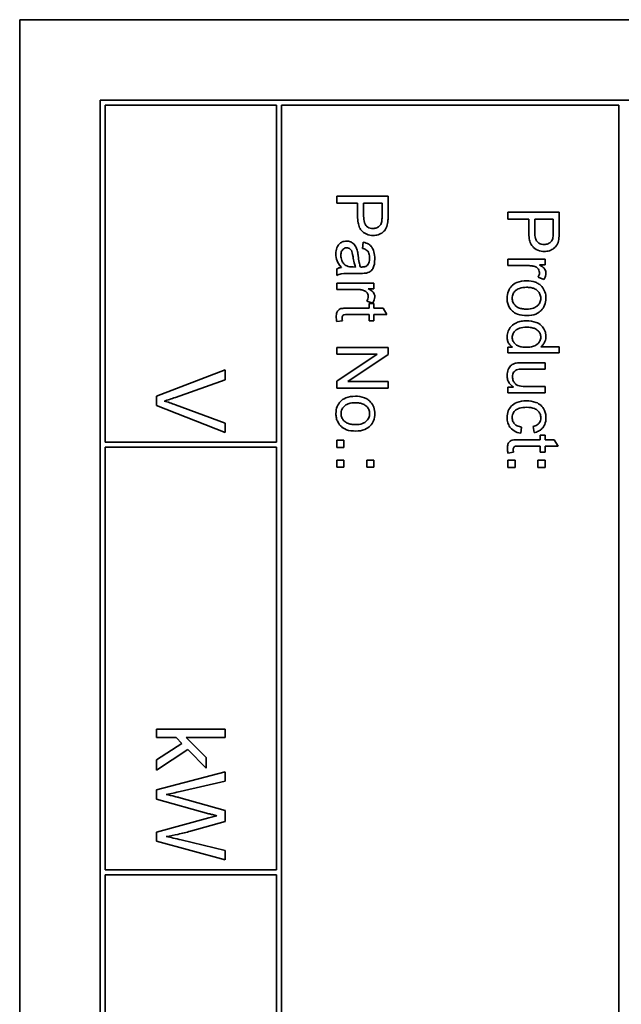
# Model space of a CAD drawing. Units: millimetres. Extents: x 136 to 2117, y -283 to 1641.
# Drawn here: x 1295 to 1312, y -132 to -103 of the extents above; entities that cross this region are included whole.
import ezdxf

# ---------------------------------------------------------------- set-up
doc = ezdxf.new("R2010")
doc.units = ezdxf.units.MM
doc.layers.add('Widoczne (ISO)', color=7, linetype='Continuous', lineweight=35, true_color=0xe60000)

msp = doc.modelspace()

# ---------------------------------------------------------------- linework, layer by layer
at = {"layer": 'Widoczne (ISO)'}
for p, q in [((1329.894, -103.316), (1294.894, -103.316)), ((1294.894, -103.316), (1294.894, -173.316)), ((1327.544, -105.666), (1297.244, -105.666)), ((1297.244, -105.666), (1297.244, -170.966)), ((1297.394, -105.816), (1302.394, -105.816)), ((1297.394, -115.666), (1297.394, -105.816)), ((1302.394, -105.816), (1302.394, -115.666)), ((1302.544, -145.666), (1302.544, -105.816)), ((1302.544, -105.816), (1312.394, -105.816)), ((1312.394, -105.816), (1312.394, -145.666)), ((1305.656, -108.477), (1304.156, -108.477)), ((1304.156, -108.477), (1304.156, -108.676)), ((1305.656, -109.043), (1305.656, -108.477)), ((1304.156, -108.676), (1304.765, -108.676)), ((1304.765, -108.676), (1304.765, -109.061)), ((1304.942, -109.064), (1304.942, -108.676)), ((1304.942, -108.676), (1305.479, -108.676)), ((1305.479, -108.676), (1305.479, -109.06)), ((1310.656, -108.945), (1309.156, -108.945)), ((1309.156, -108.945), (1309.156, -109.144)), ((1310.656, -109.511), (1310.656, -108.945)), ((1309.156, -109.144), (1309.765, -109.144)), ((1309.765, -109.144), (1309.765, -109.529)), ((1309.942, -109.144), (1310.479, -109.144)), ((1309.942, -109.532), (1309.942, -109.144)), ((1310.479, -109.144), (1310.479, -109.528)), ((1304.932, -109.822), (1304.908, -110.002)), ((1310.243, -110.318), (1309.156, -110.318)), ((1309.156, -110.318), (1309.156, -110.502)), ((1309.156, -110.502), (1309.725, -110.502)), ((1310.078, -110.484), (1310.243, -110.484)), ((1310.243, -110.484), (1310.243, -110.318)), ((1304.156, -110.598), (1304.156, -110.79)), ((1304.611, -110.732), (1304.857, -110.732)), ((1304.701, -110.546), (1304.634, -110.545)), ((1305.243, -111.015), (1304.156, -111.015)), ((1304.156, -111.015), (1304.156, -111.199)), ((1305.243, -111.181), (1305.243, -111.015)), ((1310.037, -110.844), (1310.209, -110.908)), ((1304.156, -111.199), (1304.725, -111.199)), ((1305.078, -111.181), (1305.243, -111.181)), ((1305.037, -111.541), (1305.209, -111.605)), ((1305.243, -111.612), (1305.1, -111.612)), ((1305.1, -111.612), (1305.1, -111.748)), ((1305.243, -111.748), (1305.243, -111.612)), ((1304.463, -111.932), (1305.1, -111.932)), ((1305.1, -111.748), (1304.474, -111.748)), ((1305.1, -111.932), (1305.1, -112.116)), ((1305.512, -111.748), (1305.243, -111.748)), ((1305.243, -111.932), (1305.623, -111.932)), ((1305.243, -112.116), (1305.243, -111.932)), ((1305.623, -111.932), (1305.512, -111.748)), ((1304.157, -112.142), (1304.32, -112.116)), ((1305.1, -112.116), (1305.243, -112.116)), ((1305.656, -112.9), (1304.156, -112.9)), ((1304.156, -112.9), (1304.156, -113.09)), ((1304.156, -113.09), (1305.333, -113.09)), ((1305.333, -113.09), (1304.156, -113.879)), ((1304.478, -113.893), (1305.656, -113.104)), ((1305.656, -113.104), (1305.656, -112.9)), ((1309.293, -112.888), (1309.156, -112.888)), ((1309.156, -112.888), (1309.156, -113.059)), ((1309.156, -113.059), (1310.656, -113.059)), ((1310.656, -112.875), (1310.118, -112.875)), ((1310.656, -113.059), (1310.656, -112.875)), ((1310.243, -113.343), (1309.57, -113.343)), ((1310.243, -113.528), (1310.243, -113.343)), ((1300.894, -113.553), (1298.894, -114.326)), ((1300.894, -113.84), (1300.894, -113.553)), ((1309.641, -113.528), (1310.243, -113.528)), ((1299.441, -114.36), (1300.894, -113.84)), ((1304.156, -113.879), (1304.156, -114.083)), ((1305.656, -113.893), (1304.478, -113.893)), ((1305.656, -114.083), (1305.656, -113.893)), ((1304.156, -114.083), (1305.656, -114.083)), ((1309.316, -114.059), (1309.156, -114.059)), ((1309.156, -114.059), (1309.156, -114.224)), ((1309.156, -114.224), (1310.243, -114.224)), ((1310.243, -114.04), (1309.661, -114.04)), ((1310.243, -114.224), (1310.243, -114.04)), ((1298.894, -114.326), (1298.894, -114.599)), ((1298.894, -114.599), (1300.894, -115.383)), ((1300.894, -115.113), (1299.441, -114.572)), ((1300.894, -115.383), (1300.894, -115.113)), ((1309.53, -115.404), (1309.554, -115.223)), ((1309.895, -115.207), (1309.923, -115.387)), ((1302.394, -115.666), (1297.394, -115.666)), ((1304.365, -115.609), (1304.156, -115.609)), ((1304.156, -115.609), (1304.156, -115.818)), ((1304.365, -115.818), (1304.365, -115.609)), ((1310.1, -115.595), (1309.474, -115.595)), ((1310.243, -115.459), (1310.1, -115.459)), ((1310.1, -115.459), (1310.1, -115.595)), ((1310.243, -115.595), (1310.243, -115.459)), ((1310.512, -115.595), (1310.243, -115.595)), ((1310.623, -115.779), (1310.512, -115.595)), ((1297.394, -128.166), (1297.394, -115.816)), ((1297.394, -115.816), (1302.394, -115.816)), ((1302.394, -115.816), (1302.394, -128.166)), ((1304.156, -115.818), (1304.365, -115.818)), ((1309.157, -115.989), (1309.32, -115.963)), ((1309.463, -115.779), (1310.1, -115.779)), ((1310.1, -115.779), (1310.1, -115.963)), ((1310.1, -115.963), (1310.243, -115.963)), ((1310.243, -115.779), (1310.623, -115.779)), ((1310.243, -115.963), (1310.243, -115.779)), ((1304.365, -116.191), (1304.156, -116.191)), ((1304.156, -116.191), (1304.156, -116.4)), ((1304.365, -116.4), (1304.365, -116.191)), ((1305.243, -116.191), (1305.034, -116.191)), ((1305.034, -116.191), (1305.034, -116.4)), ((1305.243, -116.4), (1305.243, -116.191)), ((1309.156, -116.195), (1309.156, -116.404)), ((1309.365, -116.195), (1309.156, -116.195)), ((1309.365, -116.404), (1309.365, -116.195)), ((1310.034, -116.195), (1310.034, -116.404)), ((1310.243, -116.195), (1310.034, -116.195)), ((1310.243, -116.404), (1310.243, -116.195)), ((1304.156, -116.4), (1304.365, -116.4)), ((1305.034, -116.4), (1305.243, -116.4)), ((1309.156, -116.404), (1309.365, -116.404)), ((1310.034, -116.404), (1310.243, -116.404)), ((1300.894, -124.056), (1298.894, -124.056)), ((1298.894, -124.056), (1298.894, -124.302)), ((1300.894, -124.302), (1300.894, -124.056)), ((1298.894, -124.302), (1299.468, -124.302)), ((1299.468, -124.302), (1299.635, -124.473)), ((1300.343, -124.883), (1299.754, -124.302)), ((1299.754, -124.302), (1300.894, -124.302)), ((1299.635, -124.473), (1298.894, -124.954)), ((1298.894, -125.258), (1299.805, -124.648)), ((1299.805, -124.648), (1300.343, -125.201)), ((1300.343, -125.201), (1300.343, -124.883)), ((1298.894, -124.954), (1298.894, -125.258)), ((1300.894, -125.302), (1298.894, -125.832)), ((1300.894, -125.573), (1300.894, -125.302)), ((1299.583, -125.878), (1300.894, -125.573)), ((1298.894, -125.832), (1298.894, -126.105)), ((1300.894, -126.433), (1299.543, -126.053)), ((1298.894, -126.105), (1300.418, -126.528)), ((1300.894, -126.753), (1300.894, -126.433)), ((1300.418, -126.651), (1298.894, -127.069)), ((1299.882, -127.04), (1300.894, -126.753)), ((1298.894, -127.069), (1298.894, -127.328)), ((1298.894, -127.328), (1300.894, -127.874)), ((1300.894, -127.607), (1299.609, -127.294)), ((1300.894, -127.874), (1300.894, -127.607)), ((1302.394, -128.166), (1297.394, -128.166)), ((1297.394, -136.916), (1297.394, -128.316)), ((1297.394, -128.316), (1302.394, -128.316)), ((1302.394, -128.316), (1302.394, -136.916))]:
    msp.add_line(p, q, dxfattribs=at)
for points, knots in [([(1304.765, -109.061), (1304.765, -109.124), (1304.769, -109.189), (1304.788, -109.3), (1304.802, -109.351), (1304.84, -109.432), (1304.862, -109.465), (1304.907, -109.51), (1304.955, -109.555), (1305.092, -109.612), (1305.156, -109.623), (1305.221, -109.623)], [-0.2003452, -0.2003452, -0.2003452, -0.2003452, -0.136281, -0.136281, -0.0845764, -0.0845764, -0.0445717, -0.0445717, -0.0196174, -0.0196174, 0, 0, 0, 0]), ([(1305.216, -109.418), (1305.187, -109.418), (1305.159, -109.415), (1305.106, -109.402), (1305.083, -109.392), (1305.035, -109.361), (1305.018, -109.343), (1304.987, -109.305), (1304.973, -109.273), (1304.947, -109.185), (1304.942, -109.121), (1304.942, -109.064)], [-0.03991964, -0.03991964, -0.03991964, -0.03991964, -0.03573455, -0.03573455, -0.03195995, -0.03195995, -0.02736463, -0.02736463, -0.01736149, -0.01736149, 0, 0, 0, 0]), ([(1305.479, -109.06), (1305.479, -109.096), (1305.478, -109.138), (1305.473, -109.198), (1305.47, -109.225), (1305.465, -109.245)], [-0.01529599, -0.01529599, -0.01529599, -0.01529599, -0.00618736, -0.00618736, 0, 0, 0, 0]), ([(1305.641, -109.272), (1305.647, -109.241), (1305.65, -109.206), (1305.655, -109.132), (1305.656, -109.086), (1305.656, -109.043)], [-0.0222298, -0.0222298, -0.0222298, -0.0222298, -0.01290834, -0.01290834, 0, 0, 0, 0]), ([(1305.465, -109.245), (1305.46, -109.264), (1305.453, -109.282), (1305.434, -109.315), (1305.422, -109.33), (1305.396, -109.357), (1305.37, -109.38), (1305.292, -109.412), (1305.254, -109.418), (1305.216, -109.418)], [-0.05422851, -0.05422851, -0.05422851, -0.05422851, -0.03954069, -0.03954069, -0.02504955, -0.02504955, -0.01159506, -0.01159506, 0, 0, 0, 0]), ([(1305.221, -109.623), (1305.271, -109.623), (1305.32, -109.616), (1305.422, -109.583), (1305.464, -109.558), (1305.538, -109.503), (1305.566, -109.467), (1305.614, -109.386), (1305.631, -109.329), (1305.641, -109.272)], [-0.04094158, -0.04094158, -0.04094158, -0.04094158, -0.03493545, -0.03493545, -0.02816486, -0.02816486, -0.0175424, -0.0175424, 0, 0, 0, 0]), ([(1309.765, -109.529), (1309.765, -109.592), (1309.769, -109.657), (1309.788, -109.769), (1309.802, -109.819), (1309.84, -109.9), (1309.862, -109.933), (1309.907, -109.978), (1309.955, -110.023), (1310.092, -110.08), (1310.156, -110.091), (1310.221, -110.091)], [-0.2003452, -0.2003452, -0.2003452, -0.2003452, -0.136281, -0.136281, -0.0845764, -0.0845764, -0.0445717, -0.0445717, -0.0196174, -0.0196174, 0, 0, 0, 0]), ([(1310.216, -109.886), (1310.187, -109.886), (1310.159, -109.883), (1310.106, -109.87), (1310.083, -109.86), (1310.035, -109.83), (1310.018, -109.811), (1309.987, -109.773), (1309.973, -109.741), (1309.947, -109.653), (1309.942, -109.59), (1309.942, -109.532)], [-0.03991964, -0.03991964, -0.03991964, -0.03991964, -0.03573455, -0.03573455, -0.03195995, -0.03195995, -0.02736463, -0.02736463, -0.01736149, -0.01736149, 0, 0, 0, 0]), ([(1310.479, -109.528), (1310.479, -109.565), (1310.478, -109.606), (1310.473, -109.667), (1310.47, -109.694), (1310.465, -109.714)], [-0.01529599, -0.01529599, -0.01529599, -0.01529599, -0.00618736, -0.00618736, 0, 0, 0, 0]), ([(1310.641, -109.74), (1310.647, -109.709), (1310.65, -109.674), (1310.655, -109.6), (1310.656, -109.554), (1310.656, -109.511)], [-0.0222298, -0.0222298, -0.0222298, -0.0222298, -0.01290834, -0.01290834, 0, 0, 0, 0]), ([(1304.443, -109.789), (1304.42, -109.789), (1304.398, -109.791), (1304.356, -109.8), (1304.336, -109.806), (1304.281, -109.83), (1304.251, -109.852), (1304.206, -109.899), (1304.18, -109.931), (1304.139, -110.039), (1304.132, -110.101), (1304.132, -110.161)], [-0.08652933, -0.08652933, -0.08652933, -0.08652933, -0.07240438, -0.07240438, -0.05904127, -0.05904127, -0.03463088, -0.03463088, -0.0179382, -0.0179382, 0, 0, 0, 0]), ([(1304.754, -110.054), (1304.745, -110.018), (1304.731, -109.984), (1304.69, -109.91), (1304.666, -109.885), (1304.626, -109.848), (1304.594, -109.826), (1304.522, -109.796), (1304.483, -109.789), (1304.443, -109.789)], [-0.03578706, -0.03578706, -0.03578706, -0.03578706, -0.03048975, -0.03048975, -0.02339172, -0.02339172, -0.01209324, -0.01209324, 0, 0, 0, 0]), ([(1305.267, -110.311), (1305.267, -110.24), (1305.26, -110.168), (1305.228, -110.057), (1305.209, -110.01), (1305.154, -109.93), (1305.124, -109.903), (1305.043, -109.852), (1304.988, -109.833), (1304.932, -109.822)], [-0.06259246, -0.06259246, -0.06259246, -0.06259246, -0.04177957, -0.04177957, -0.02867644, -0.02867644, -0.01704471, -0.01704471, 0, 0, 0, 0]), ([(1310.465, -109.714), (1310.46, -109.732), (1310.453, -109.75), (1310.434, -109.784), (1310.422, -109.799), (1310.396, -109.825), (1310.37, -109.848), (1310.292, -109.88), (1310.254, -109.886), (1310.216, -109.886)], [-0.05422851, -0.05422851, -0.05422851, -0.05422851, -0.03954069, -0.03954069, -0.02504955, -0.02504955, -0.01159506, -0.01159506, 0, 0, 0, 0]), ([(1310.221, -110.091), (1310.271, -110.091), (1310.32, -110.084), (1310.422, -110.051), (1310.464, -110.026), (1310.538, -109.971), (1310.566, -109.935), (1310.614, -109.855), (1310.631, -109.797), (1310.641, -109.74)], [-0.04094158, -0.04094158, -0.04094158, -0.04094158, -0.03493545, -0.03493545, -0.02816486, -0.02816486, -0.0175424, -0.0175424, 0, 0, 0, 0]), ([(1304.132, -110.161), (1304.132, -110.231), (1304.143, -110.299), (1304.181, -110.4), (1304.211, -110.468), (1304.29, -110.561)], [-0.1026974, -0.1026974, -0.1026974, -0.1026974, -0.0366339, -0.0366339, 0, 0, 0, 0]), ([(1304.276, -110.205), (1304.276, -110.183), (1304.277, -110.162), (1304.284, -110.122), (1304.289, -110.104), (1304.304, -110.07), (1304.315, -110.05), (1304.35, -110.017), (1304.366, -110.006), (1304.405, -109.99), (1304.426, -109.986), (1304.447, -109.986)], [-0.03837437, -0.03837437, -0.03837437, -0.03837437, -0.0289785, -0.0289785, -0.02084413, -0.02084413, -0.01250538, -0.01250538, -0.00650351, -0.00650351, 0, 0, 0, 0]), ([(1304.45, -110.515), (1304.417, -110.5), (1304.388, -110.479), (1304.332, -110.417), (1304.314, -110.379), (1304.284, -110.308), (1304.276, -110.257), (1304.276, -110.205)], [-0.02848111, -0.02848111, -0.02848111, -0.02848111, -0.02298896, -0.02298896, -0.01573618, -0.01573618, 0, 0, 0, 0]), ([(1304.447, -109.986), (1304.466, -109.986), (1304.484, -109.989), (1304.521, -110.002), (1304.538, -110.012), (1304.569, -110.04), (1304.582, -110.058), (1304.601, -110.096), (1304.616, -110.135), (1304.631, -110.246)], [-0.1318599, -0.1318599, -0.1318599, -0.1318599, -0.1013225, -0.1013225, -0.0692861, -0.0692861, -0.0335457, -0.0335457, 0, 0, 0, 0]), ([(1304.782, -110.217), (1304.778, -110.186), (1304.774, -110.152), (1304.765, -110.1), (1304.76, -110.075), (1304.754, -110.054)], [-0.01610645, -0.01610645, -0.01610645, -0.01610645, -0.00661295, -0.00661295, 0, 0, 0, 0]), ([(1304.845, -110.545), (1304.831, -110.504), (1304.819, -110.454), (1304.799, -110.348), (1304.79, -110.28), (1304.782, -110.217)], [-0.03215365, -0.03215365, -0.03215365, -0.03215365, -0.0190186, -0.0190186, 0, 0, 0, 0]), ([(1304.908, -110.002), (1304.942, -110.011), (1304.978, -110.023), (1305.029, -110.053), (1305.047, -110.067), (1305.073, -110.097), (1305.087, -110.117), (1305.11, -110.19), (1305.115, -110.237), (1305.115, -110.285)], [-0.06790998, -0.06790998, -0.06790998, -0.06790998, -0.04241937, -0.04241937, -0.02581325, -0.02581325, -0.01416509, -0.01416509, 0, 0, 0, 0]), ([(1304.634, -110.545), (1304.599, -110.545), (1304.562, -110.543), (1304.501, -110.534), (1304.474, -110.527), (1304.45, -110.515)], [-0.01844987, -0.01844987, -0.01844987, -0.01844987, -0.00792876, -0.00792876, 0, 0, 0, 0]), ([(1304.631, -110.246), (1304.64, -110.303), (1304.65, -110.364), (1304.673, -110.462), (1304.685, -110.507), (1304.701, -110.546)], [-0.03016855, -0.03016855, -0.03016855, -0.03016855, -0.01267045, -0.01267045, 0, 0, 0, 0]), ([(1305.052, -110.494), (1305.044, -110.503), (1305.035, -110.51), (1305.014, -110.524), (1305.002, -110.529), (1304.959, -110.543), (1304.925, -110.546), (1304.893, -110.546)], [-0.01704314, -0.01704314, -0.01704314, -0.01704314, -0.01346455, -0.01346455, -0.0095512, -0.0095512, 0, 0, 0, 0]), ([(1305.027, -110.722), (1305.055, -110.716), (1305.082, -110.708), (1305.143, -110.676), (1305.164, -110.656), (1305.199, -110.617), (1305.218, -110.58), (1305.245, -110.511), (1305.267, -110.444), (1305.267, -110.311)], [-0.1082286, -0.1082286, -0.1082286, -0.1082286, -0.097837, -0.097837, -0.0832807, -0.0832807, -0.0398714, -0.0398714, 0, 0, 0, 0]), ([(1305.115, -110.285), (1305.115, -110.333), (1305.109, -110.384), (1305.082, -110.452), (1305.069, -110.475), (1305.052, -110.494)], [-0.02219324, -0.02219324, -0.02219324, -0.02219324, -0.0077339, -0.0077339, 0, 0, 0, 0]), ([(1309.725, -110.502), (1309.763, -110.502), (1309.8, -110.505), (1309.872, -110.515), (1309.906, -110.523), (1309.94, -110.533)], [-0.02181412, -0.02181412, -0.02181412, -0.02181412, -0.01057241, -0.01057241, 0, 0, 0, 0]), ([(1310.267, -110.72), (1310.267, -110.693), (1310.263, -110.668), (1310.246, -110.625), (1310.236, -110.604), (1310.187, -110.55), (1310.138, -110.516), (1310.078, -110.484)], [-0.05021438, -0.05021438, -0.05021438, -0.05021438, -0.03342461, -0.03342461, -0.02023426, -0.02023426, 0, 0, 0, 0]), ([(1304.29, -110.561), (1304.265, -110.564), (1304.241, -110.568), (1304.196, -110.58), (1304.176, -110.588), (1304.156, -110.598)], [-0.01394209, -0.01394209, -0.01394209, -0.01394209, -0.00664884, -0.00664884, 0, 0, 0, 0]), ([(1304.156, -110.79), (1304.197, -110.767), (1304.241, -110.752), (1304.393, -110.725), (1304.503, -110.732), (1304.611, -110.732)], [-0.04649923, -0.04649923, -0.04649923, -0.04649923, -0.03243457, -0.03243457, 0, 0, 0, 0]), ([(1304.893, -110.546), (1304.889, -110.546), (1304.88, -110.546), (1304.866, -110.546), (1304.855, -110.546), (1304.845, -110.545)], [-0.004156718, -0.004156718, -0.004156718, -0.004156718, -0.002878805, -0.002878805, 0, 0, 0, 0]), ([(1304.857, -110.732), (1304.89, -110.732), (1304.927, -110.731), (1304.983, -110.728), (1305.008, -110.726), (1305.027, -110.722)], [-0.01414518, -0.01414518, -0.01414518, -0.01414518, -0.00576954, -0.00576954, 0, 0, 0, 0]), ([(1309.94, -110.533), (1309.957, -110.539), (1309.973, -110.546), (1310.003, -110.563), (1310.016, -110.574), (1310.037, -110.596), (1310.053, -110.614), (1310.073, -110.663), (1310.077, -110.686), (1310.077, -110.709)], [-0.03751544, -0.03751544, -0.03751544, -0.03751544, -0.02635203, -0.02635203, -0.01583819, -0.01583819, -0.00706208, -0.00706208, 0, 0, 0, 0]), ([(1310.077, -110.709), (1310.077, -110.732), (1310.074, -110.755), (1310.06, -110.8), (1310.05, -110.823), (1310.037, -110.844)], [-0.01429752, -0.01429752, -0.01429752, -0.01429752, -0.0074115, -0.0074115, 0, 0, 0, 0]), ([(1310.209, -110.908), (1310.227, -110.878), (1310.242, -110.847), (1310.262, -110.783), (1310.267, -110.751), (1310.267, -110.72)], [-0.02005408, -0.02005408, -0.02005408, -0.02005408, -0.00955441, -0.00955441, 0, 0, 0, 0]), ([(1309.7, -110.949), (1309.606, -110.949), (1309.508, -110.962), (1309.346, -111.029), (1309.299, -111.069), (1309.226, -111.142), (1309.193, -111.192), (1309.143, -111.315), (1309.132, -111.386), (1309.132, -111.458)], [-0.06700009, -0.06700009, -0.06700009, -0.06700009, -0.05241141, -0.05241141, -0.03987841, -0.03987841, -0.02161075, -0.02161075, 0, 0, 0, 0]), ([(1310.146, -111.117), (1310.122, -111.089), (1310.094, -111.065), (1310.032, -111.022), (1309.998, -111.005), (1309.879, -110.96), (1309.788, -110.949), (1309.7, -110.949)], [-0.04909598, -0.04909598, -0.04909598, -0.04909598, -0.03797894, -0.03797894, -0.0264739, -0.0264739, 0, 0, 0, 0]), ([(1304.725, -111.199), (1304.763, -111.199), (1304.8, -111.202), (1304.872, -111.212), (1304.906, -111.219), (1304.94, -111.23)], [-0.02181412, -0.02181412, -0.02181412, -0.02181412, -0.01057241, -0.01057241, 0, 0, 0, 0]), ([(1304.94, -111.23), (1304.957, -111.235), (1304.973, -111.243), (1305.003, -111.26), (1305.016, -111.27), (1305.037, -111.292), (1305.053, -111.311), (1305.073, -111.36), (1305.077, -111.383), (1305.077, -111.406)], [-0.03751544, -0.03751544, -0.03751544, -0.03751544, -0.02635203, -0.02635203, -0.01583819, -0.01583819, -0.00706208, -0.00706208, 0, 0, 0, 0]), ([(1305.267, -111.416), (1305.267, -111.39), (1305.263, -111.365), (1305.246, -111.321), (1305.236, -111.301), (1305.187, -111.246), (1305.138, -111.213), (1305.078, -111.181)], [-0.05021438, -0.05021438, -0.05021438, -0.05021438, -0.03342461, -0.03342461, -0.02023426, -0.02023426, 0, 0, 0, 0]), ([(1309.283, -111.458), (1309.283, -111.435), (1309.285, -111.413), (1309.294, -111.369), (1309.301, -111.349), (1309.327, -111.293), (1309.352, -111.262), (1309.401, -111.217), (1309.435, -111.19), (1309.558, -111.147), (1309.63, -111.139), (1309.699, -111.139)], [-0.1010476, -0.1010476, -0.1010476, -0.1010476, -0.0844704, -0.0844704, -0.0686113, -0.0686113, -0.0392127, -0.0392127, -0.0205076, -0.0205076, 0, 0, 0, 0]), ([(1309.699, -111.139), (1309.741, -111.139), (1309.784, -111.142), (1309.86, -111.155), (1309.895, -111.164), (1309.961, -111.193), (1309.997, -111.214), (1310.058, -111.276), (1310.079, -111.307), (1310.108, -111.378), (1310.115, -111.418), (1310.115, -111.458)], [-0.07052192, -0.07052192, -0.07052192, -0.07052192, -0.05310985, -0.05310985, -0.03826213, -0.03826213, -0.02326068, -0.02326068, -0.01214686, -0.01214686, 0, 0, 0, 0]), ([(1310.267, -111.458), (1310.267, -111.395), (1310.258, -111.332), (1310.216, -111.215), (1310.186, -111.163), (1310.146, -111.117)], [-0.03731016, -0.03731016, -0.03731016, -0.03731016, -0.01827639, -0.01827639, 0, 0, 0, 0]), ([(1305.077, -111.406), (1305.077, -111.429), (1305.074, -111.452), (1305.06, -111.497), (1305.05, -111.52), (1305.037, -111.541)], [-0.01429752, -0.01429752, -0.01429752, -0.01429752, -0.0074115, -0.0074115, 0, 0, 0, 0]), ([(1305.209, -111.605), (1305.227, -111.575), (1305.242, -111.543), (1305.262, -111.479), (1305.267, -111.448), (1305.267, -111.416)], [-0.02005408, -0.02005408, -0.02005408, -0.02005408, -0.00955441, -0.00955441, 0, 0, 0, 0]), ([(1309.132, -111.458), (1309.132, -111.501), (1309.136, -111.543), (1309.155, -111.625), (1309.169, -111.664), (1309.221, -111.768), (1309.26, -111.811), (1309.321, -111.866), (1309.367, -111.902), (1309.522, -111.957), (1309.618, -111.967), (1309.715, -111.967)], [-0.1098067, -0.1098067, -0.1098067, -0.1098067, -0.0951489, -0.0951489, -0.0808287, -0.0808287, -0.0550852, -0.0550852, -0.0290207, -0.0290207, 0, 0, 0, 0]), ([(1309.706, -111.777), (1309.662, -111.777), (1309.618, -111.774), (1309.54, -111.761), (1309.503, -111.751), (1309.439, -111.724), (1309.401, -111.703), (1309.339, -111.639), (1309.319, -111.609), (1309.289, -111.537), (1309.283, -111.498), (1309.283, -111.458)], [-0.07618044, -0.07618044, -0.07618044, -0.07618044, -0.05596099, -0.05596099, -0.03881584, -0.03881584, -0.0231059, -0.0231059, -0.0120494, -0.0120494, 0, 0, 0, 0]), ([(1310.115, -111.458), (1310.115, -111.48), (1310.113, -111.502), (1310.104, -111.544), (1310.098, -111.564), (1310.072, -111.62), (1310.048, -111.652), (1309.997, -111.698), (1309.963, -111.726), (1309.843, -111.77), (1309.773, -111.777), (1309.706, -111.777)], [-0.09297068, -0.09297068, -0.09297068, -0.09297068, -0.07861851, -0.07861851, -0.0648472, -0.0648472, -0.03833176, -0.03833176, -0.02010277, -0.02010277, 0, 0, 0, 0]), ([(1309.715, -111.967), (1309.803, -111.967), (1309.892, -111.954), (1310.048, -111.889), (1310.097, -111.848), (1310.172, -111.772), (1310.206, -111.722), (1310.256, -111.6), (1310.267, -111.529), (1310.267, -111.458)], [-0.06808064, -0.06808064, -0.06808064, -0.06808064, -0.05328663, -0.05328663, -0.03977033, -0.03977033, -0.02136573, -0.02136573, 0, 0, 0, 0]), ([(1304.474, -111.748), (1304.429, -111.748), (1304.376, -111.749), (1304.282, -111.76), (1304.262, -111.767), (1304.231, -111.782), (1304.213, -111.796), (1304.186, -111.827), (1304.17, -111.847), (1304.146, -111.916), (1304.141, -111.959), (1304.141, -112.003)], [-0.05124426, -0.05124426, -0.05124426, -0.05124426, -0.04475991, -0.04475991, -0.03762551, -0.03762551, -0.02445422, -0.02445422, -0.01314876, -0.01314876, 0, 0, 0, 0]), ([(1304.312, -112.036), (1304.312, -112.024), (1304.313, -112.011), (1304.319, -111.985), (1304.324, -111.976), (1304.331, -111.964), (1304.338, -111.957), (1304.357, -111.942), (1304.368, -111.94), (1304.391, -111.934), (1304.423, -111.932), (1304.463, -111.932)], [-0.01690445, -0.01690445, -0.01690445, -0.01690445, -0.01632156, -0.01632156, -0.01560549, -0.01560549, -0.01412201, -0.01412201, -0.01198909, -0.01198909, 0, 0, 0, 0]), ([(1304.141, -112.003), (1304.141, -112.025), (1304.142, -112.047), (1304.148, -112.093), (1304.152, -112.118), (1304.157, -112.142)], [-0.01400357, -0.01400357, -0.01400357, -0.01400357, -0.00744261, -0.00744261, 0, 0, 0, 0]), ([(1304.32, -112.116), (1304.318, -112.101), (1304.316, -112.086), (1304.313, -112.06), (1304.312, -112.047), (1304.312, -112.036)], [-0.007892306, -0.007892306, -0.007892306, -0.007892306, -0.003401018, -0.003401018, 0, 0, 0, 0]), ([(1309.699, -112.117), (1309.646, -112.117), (1309.594, -112.121), (1309.495, -112.141), (1309.449, -112.156), (1309.356, -112.199), (1309.303, -112.231), (1309.212, -112.324), (1309.183, -112.374), (1309.142, -112.471), (1309.132, -112.527), (1309.132, -112.584)], [-0.07384802, -0.07384802, -0.07384802, -0.07384802, -0.05951321, -0.05951321, -0.04627627, -0.04627627, -0.03154849, -0.03154849, -0.01728141, -0.01728141, 0, 0, 0, 0]), ([(1310.267, -112.575), (1310.267, -112.542), (1310.264, -112.51), (1310.25, -112.447), (1310.24, -112.417), (1310.206, -112.343), (1310.177, -112.299), (1310.083, -112.21), (1310.023, -112.183), (1309.894, -112.132), (1309.797, -112.117), (1309.699, -112.117)], [-0.06243531, -0.06243531, -0.06243531, -0.06243531, -0.05649734, -0.05649734, -0.05072978, -0.05072978, -0.04172851, -0.04172851, -0.02947073, -0.02947073, 0, 0, 0, 0]), ([(1309.283, -112.603), (1309.283, -112.584), (1309.285, -112.565), (1309.293, -112.529), (1309.299, -112.511), (1309.324, -112.458), (1309.349, -112.428), (1309.399, -112.383), (1309.433, -112.357), (1309.557, -112.314), (1309.63, -112.306), (1309.699, -112.306)], [-0.0930869, -0.0930869, -0.0930869, -0.0930869, -0.0799552, -0.0799552, -0.06704861, -0.06704861, -0.03932158, -0.03932158, -0.02062973, -0.02062973, 0, 0, 0, 0]), ([(1309.699, -112.306), (1309.744, -112.306), (1309.791, -112.309), (1309.873, -112.323), (1309.911, -112.333), (1309.966, -112.356), (1310.005, -112.376), (1310.065, -112.439), (1310.083, -112.465), (1310.109, -112.527), (1310.115, -112.56), (1310.115, -112.595)], [-0.09850222, -0.09850222, -0.09850222, -0.09850222, -0.06452835, -0.06452835, -0.03651064, -0.03651064, -0.02004769, -0.02004769, -0.0103536, -0.0103536, 0, 0, 0, 0]), ([(1309.132, -112.584), (1309.132, -112.623), (1309.136, -112.661), (1309.157, -112.733), (1309.172, -112.765), (1309.219, -112.832), (1309.254, -112.863), (1309.293, -112.888)], [-0.0363134, -0.0363134, -0.0363134, -0.0363134, -0.02475677, -0.02475677, -0.01404112, -0.01404112, 0, 0, 0, 0]), ([(1309.683, -112.892), (1309.641, -112.892), (1309.598, -112.889), (1309.522, -112.876), (1309.487, -112.867), (1309.433, -112.843), (1309.394, -112.823), (1309.333, -112.759), (1309.315, -112.732), (1309.289, -112.67), (1309.283, -112.637), (1309.283, -112.603)], [-0.08969498, -0.08969498, -0.08969498, -0.08969498, -0.06099837, -0.06099837, -0.03679192, -0.03679192, -0.02017684, -0.02017684, -0.01026002, -0.01026002, 0, 0, 0, 0]), ([(1310.115, -112.595), (1310.115, -112.615), (1310.113, -112.636), (1310.104, -112.676), (1310.097, -112.695), (1310.07, -112.747), (1310.045, -112.776), (1309.997, -112.817), (1309.963, -112.843), (1309.832, -112.885), (1309.754, -112.892), (1309.683, -112.892)], [-0.1038601, -0.1038601, -0.1038601, -0.1038601, -0.0874164, -0.0874164, -0.0714704, -0.0714704, -0.0410545, -0.0410545, -0.0214949, -0.0214949, 0, 0, 0, 0]), ([(1310.118, -112.875), (1310.145, -112.856), (1310.168, -112.833), (1310.204, -112.788), (1310.224, -112.758), (1310.259, -112.674), (1310.267, -112.625), (1310.267, -112.575)], [-0.04382506, -0.04382506, -0.04382506, -0.04382506, -0.02728728, -0.02728728, -0.01494123, -0.01494123, 0, 0, 0, 0]), ([(1309.398, -113.355), (1309.367, -113.361), (1309.336, -113.37), (1309.266, -113.404), (1309.243, -113.426), (1309.197, -113.473), (1309.176, -113.518), (1309.142, -113.597), (1309.132, -113.655), (1309.132, -113.715)], [-0.02948065, -0.02948065, -0.02948065, -0.02948065, -0.02797901, -0.02797901, -0.025823, -0.025823, -0.01793756, -0.01793756, 0, 0, 0, 0]), ([(1309.57, -113.343), (1309.537, -113.343), (1309.501, -113.344), (1309.446, -113.348), (1309.42, -113.35), (1309.398, -113.355)], [-0.01659697, -0.01659697, -0.01659697, -0.01659697, -0.00663196, -0.00663196, 0, 0, 0, 0]), ([(1309.291, -113.752), (1309.291, -113.728), (1309.293, -113.704), (1309.305, -113.661), (1309.313, -113.641), (1309.335, -113.606), (1309.351, -113.587), (1309.395, -113.555), (1309.42, -113.545), (1309.446, -113.539)], [-0.03532116, -0.03532116, -0.03532116, -0.03532116, -0.02545085, -0.02545085, -0.01642463, -0.01642463, -0.00812276, -0.00812276, 0, 0, 0, 0]), ([(1309.446, -113.539), (1309.466, -113.534), (1309.495, -113.532), (1309.558, -113.528), (1309.602, -113.528), (1309.641, -113.528)], [-0.01898695, -0.01898695, -0.01898695, -0.01898695, -0.01145906, -0.01145906, 0, 0, 0, 0]), ([(1309.132, -113.715), (1309.132, -113.755), (1309.137, -113.795), (1309.158, -113.871), (1309.173, -113.905), (1309.226, -113.986), (1309.268, -114.026), (1309.316, -114.059)], [-0.041006, -0.041006, -0.041006, -0.041006, -0.02892902, -0.02892902, -0.01742619, -0.01742619, 0, 0, 0, 0]), ([(1309.661, -114.04), (1309.576, -114.04), (1309.501, -114.031), (1309.425, -114), (1309.398, -113.984), (1309.343, -113.929), (1309.324, -113.893), (1309.298, -113.831), (1309.291, -113.792), (1309.291, -113.752)], [-0.04052779, -0.04052779, -0.04052779, -0.04052779, -0.02653894, -0.02653894, -0.02016527, -0.02016527, -0.01215637, -0.01215637, 0, 0, 0, 0]), ([(1299.115, -114.465), (1299.168, -114.45), (1299.22, -114.434), (1299.329, -114.399), (1299.385, -114.38), (1299.441, -114.36)], [-0.0342218, -0.0342218, -0.0342218, -0.0342218, -0.01777132, -0.01777132, 0, 0, 0, 0]), ([(1299.441, -114.572), (1299.387, -114.552), (1299.333, -114.532), (1299.224, -114.497), (1299.17, -114.48), (1299.115, -114.465)], [-0.03433607, -0.03433607, -0.03433607, -0.03433607, -0.01704978, -0.01704978, 0, 0, 0, 0]), ([(1304.7, -114.324), (1304.606, -114.324), (1304.508, -114.336), (1304.346, -114.403), (1304.299, -114.444), (1304.226, -114.517), (1304.193, -114.566), (1304.143, -114.689), (1304.132, -114.761), (1304.132, -114.833)], [-0.06700009, -0.06700009, -0.06700009, -0.06700009, -0.05241141, -0.05241141, -0.03987841, -0.03987841, -0.02161075, -0.02161075, 0, 0, 0, 0]), ([(1304.283, -114.833), (1304.283, -114.81), (1304.285, -114.787), (1304.294, -114.744), (1304.301, -114.723), (1304.327, -114.667), (1304.352, -114.636), (1304.401, -114.592), (1304.435, -114.565), (1304.558, -114.521), (1304.63, -114.514), (1304.699, -114.514)], [-0.1010476, -0.1010476, -0.1010476, -0.1010476, -0.0844704, -0.0844704, -0.0686113, -0.0686113, -0.0392127, -0.0392127, -0.0205076, -0.0205076, 0, 0, 0, 0]), ([(1304.699, -114.514), (1304.741, -114.514), (1304.784, -114.516), (1304.86, -114.529), (1304.895, -114.539), (1304.961, -114.567), (1304.997, -114.588), (1305.058, -114.651), (1305.079, -114.681), (1305.108, -114.753), (1305.115, -114.792), (1305.115, -114.833)], [-0.07052192, -0.07052192, -0.07052192, -0.07052192, -0.05310985, -0.05310985, -0.03826213, -0.03826213, -0.02326068, -0.02326068, -0.01214686, -0.01214686, 0, 0, 0, 0]), ([(1305.146, -114.492), (1305.122, -114.464), (1305.094, -114.439), (1305.032, -114.397), (1304.998, -114.379), (1304.879, -114.335), (1304.788, -114.324), (1304.7, -114.324)], [-0.04909598, -0.04909598, -0.04909598, -0.04909598, -0.03797894, -0.03797894, -0.0264739, -0.0264739, 0, 0, 0, 0]), ([(1305.267, -114.833), (1305.267, -114.769), (1305.258, -114.707), (1305.216, -114.589), (1305.186, -114.538), (1305.146, -114.492)], [-0.03731016, -0.03731016, -0.03731016, -0.03731016, -0.01827639, -0.01827639, 0, 0, 0, 0]), ([(1309.695, -114.457), (1309.6, -114.457), (1309.502, -114.469), (1309.344, -114.535), (1309.296, -114.573), (1309.222, -114.648), (1309.191, -114.695), (1309.142, -114.813), (1309.132, -114.882), (1309.132, -114.951)], [-0.06992722, -0.06992722, -0.06992722, -0.06992722, -0.0523331, -0.0523331, -0.03824037, -0.03824037, -0.02075218, -0.02075218, 0, 0, 0, 0]), ([(1310.267, -114.952), (1310.267, -114.911), (1310.263, -114.871), (1310.245, -114.792), (1310.232, -114.754), (1310.191, -114.67), (1310.163, -114.63), (1310.081, -114.553), (1310.031, -114.525), (1309.886, -114.47), (1309.79, -114.457), (1309.695, -114.457)], [-0.08647612, -0.08647612, -0.08647612, -0.08647612, -0.07420061, -0.07420061, -0.06211584, -0.06211584, -0.04634808, -0.04634808, -0.02850321, -0.02850321, 0, 0, 0, 0]), ([(1304.132, -114.833), (1304.132, -114.875), (1304.136, -114.917), (1304.155, -115), (1304.169, -115.038), (1304.221, -115.143), (1304.26, -115.185), (1304.321, -115.241), (1304.367, -115.276), (1304.522, -115.331), (1304.618, -115.341), (1304.715, -115.341)], [-0.1098067, -0.1098067, -0.1098067, -0.1098067, -0.0951489, -0.0951489, -0.0808287, -0.0808287, -0.0550852, -0.0550852, -0.0290207, -0.0290207, 0, 0, 0, 0]), ([(1304.706, -115.152), (1304.662, -115.152), (1304.618, -115.149), (1304.54, -115.135), (1304.503, -115.126), (1304.439, -115.098), (1304.401, -115.077), (1304.339, -115.013), (1304.319, -114.983), (1304.289, -114.912), (1304.283, -114.873), (1304.283, -114.833)], [-0.07618044, -0.07618044, -0.07618044, -0.07618044, -0.05596099, -0.05596099, -0.03881584, -0.03881584, -0.0231059, -0.0231059, -0.0120494, -0.0120494, 0, 0, 0, 0]), ([(1305.115, -114.833), (1305.115, -114.855), (1305.113, -114.876), (1305.104, -114.918), (1305.098, -114.938), (1305.072, -114.994), (1305.048, -115.026), (1304.997, -115.073), (1304.963, -115.1), (1304.843, -115.144), (1304.773, -115.152), (1304.706, -115.152)], [-0.09297068, -0.09297068, -0.09297068, -0.09297068, -0.07861851, -0.07861851, -0.0648472, -0.0648472, -0.03833176, -0.03833176, -0.02010277, -0.02010277, 0, 0, 0, 0]), ([(1304.715, -115.341), (1304.803, -115.341), (1304.892, -115.329), (1305.048, -115.264), (1305.097, -115.222), (1305.172, -115.147), (1305.206, -115.097), (1305.256, -114.974), (1305.267, -114.904), (1305.267, -114.833)], [-0.06808064, -0.06808064, -0.06808064, -0.06808064, -0.05328663, -0.05328663, -0.03977033, -0.03977033, -0.02136573, -0.02136573, 0, 0, 0, 0]), ([(1309.283, -114.95), (1309.283, -114.922), (1309.286, -114.895), (1309.3, -114.843), (1309.31, -114.82), (1309.345, -114.763), (1309.37, -114.741), (1309.414, -114.704), (1309.452, -114.686), (1309.557, -114.653), (1309.631, -114.647), (1309.7, -114.647)], [-0.0441335, -0.0441335, -0.0441335, -0.0441335, -0.04086618, -0.04086618, -0.03777295, -0.03777295, -0.03291933, -0.03291933, -0.0205609, -0.0205609, 0, 0, 0, 0]), ([(1309.7, -114.647), (1309.784, -114.647), (1309.868, -114.657), (1309.973, -114.701), (1310.005, -114.721), (1310.06, -114.777), (1310.08, -114.807), (1310.11, -114.878), (1310.116, -114.919), (1310.116, -114.96)], [-0.05973321, -0.05973321, -0.05973321, -0.05973321, -0.03584161, -0.03584161, -0.02323084, -0.02323084, -0.0123865, -0.0123865, 0, 0, 0, 0]), ([(1309.132, -114.951), (1309.132, -115.001), (1309.138, -115.051), (1309.167, -115.144), (1309.187, -115.186), (1309.238, -115.254), (1309.275, -115.299), (1309.397, -115.372), (1309.462, -115.393), (1309.53, -115.404)], [-0.09943187, -0.09943187, -0.09943187, -0.09943187, -0.07021875, -0.07021875, -0.04255707, -0.04255707, -0.02050335, -0.02050335, 0, 0, 0, 0]), ([(1309.554, -115.223), (1309.512, -115.217), (1309.469, -115.207), (1309.402, -115.176), (1309.377, -115.159), (1309.341, -115.123), (1309.319, -115.097), (1309.289, -115.024), (1309.283, -114.987), (1309.283, -114.95)], [-0.06661068, -0.06661068, -0.06661068, -0.06661068, -0.04158303, -0.04158303, -0.02373007, -0.02373007, -0.01121135, -0.01121135, 0, 0, 0, 0]), ([(1310.116, -114.96), (1310.116, -114.984), (1310.113, -115.008), (1310.101, -115.053), (1310.091, -115.074), (1310.066, -115.112), (1310.047, -115.136), (1309.978, -115.182), (1309.937, -115.197), (1309.895, -115.207)], [-0.04889389, -0.04889389, -0.04889389, -0.04889389, -0.03652979, -0.03652979, -0.02470568, -0.02470568, -0.01282048, -0.01282048, 0, 0, 0, 0]), ([(1309.923, -115.387), (1309.967, -115.378), (1310.011, -115.364), (1310.089, -115.325), (1310.122, -115.301), (1310.181, -115.241), (1310.211, -115.2), (1310.258, -115.084), (1310.267, -115.018), (1310.267, -114.952)], [-0.07435965, -0.07435965, -0.07435965, -0.07435965, -0.05523509, -0.05523509, -0.03755922, -0.03755922, -0.01977099, -0.01977099, 0, 0, 0, 0]), ([(1309.474, -115.595), (1309.429, -115.595), (1309.376, -115.596), (1309.282, -115.606), (1309.262, -115.614), (1309.231, -115.629), (1309.213, -115.642), (1309.186, -115.673), (1309.17, -115.694), (1309.146, -115.762), (1309.141, -115.806), (1309.141, -115.85)], [-0.05124426, -0.05124426, -0.05124426, -0.05124426, -0.04475991, -0.04475991, -0.03762551, -0.03762551, -0.02445422, -0.02445422, -0.01314876, -0.01314876, 0, 0, 0, 0]), ([(1309.141, -115.85), (1309.141, -115.871), (1309.142, -115.894), (1309.148, -115.94), (1309.152, -115.965), (1309.157, -115.989)], [-0.01400357, -0.01400357, -0.01400357, -0.01400357, -0.00744261, -0.00744261, 0, 0, 0, 0]), ([(1309.312, -115.883), (1309.312, -115.871), (1309.313, -115.858), (1309.319, -115.831), (1309.324, -115.823), (1309.331, -115.811), (1309.338, -115.803), (1309.357, -115.789), (1309.368, -115.786), (1309.391, -115.781), (1309.423, -115.779), (1309.463, -115.779)], [-0.01690445, -0.01690445, -0.01690445, -0.01690445, -0.01632156, -0.01632156, -0.01560549, -0.01560549, -0.01412201, -0.01412201, -0.01198909, -0.01198909, 0, 0, 0, 0]), ([(1309.32, -115.963), (1309.318, -115.948), (1309.316, -115.932), (1309.313, -115.906), (1309.312, -115.894), (1309.312, -115.883)], [-0.007892306, -0.007892306, -0.007892306, -0.007892306, -0.003401018, -0.003401018, 0, 0, 0, 0]), ([(1299.173, -125.963), (1299.241, -125.951), (1299.309, -125.938), (1299.446, -125.91), (1299.515, -125.894), (1299.583, -125.878)], [-0.04189213, -0.04189213, -0.04189213, -0.04189213, -0.02104543, -0.02104543, 0, 0, 0, 0]), ([(1299.543, -126.053), (1299.521, -126.047), (1299.46, -126.032), (1299.349, -126.005), (1299.249, -125.981), (1299.173, -125.963)], [-0.03358291, -0.03358291, -0.03358291, -0.03358291, -0.02341472, -0.02341472, 0, 0, 0, 0]), ([(1300.418, -126.528), (1300.454, -126.537), (1300.49, -126.546), (1300.568, -126.566), (1300.611, -126.577), (1300.653, -126.587)], [-0.02399572, -0.02399572, -0.02399572, -0.02399572, -0.0130162, -0.0130162, 0, 0, 0, 0]), ([(1300.653, -126.587), (1300.634, -126.591), (1300.6, -126.6), (1300.524, -126.621), (1300.465, -126.637), (1300.418, -126.651)], [-0.02332882, -0.02332882, -0.02332882, -0.02332882, -0.01472831, -0.01472831, 0, 0, 0, 0]), ([(1299.173, -127.195), (1299.288, -127.178), (1299.403, -127.156), (1299.639, -127.104), (1299.761, -127.073), (1299.882, -127.04)], [-0.07250423, -0.07250423, -0.07250423, -0.07250423, -0.03762296, -0.03762296, 0, 0, 0, 0]), ([(1299.609, -127.294), (1299.532, -127.275), (1299.454, -127.257), (1299.31, -127.224), (1299.241, -127.209), (1299.173, -127.195)], [-0.04448308, -0.04448308, -0.04448308, -0.04448308, -0.02076725, -0.02076725, 0, 0, 0, 0])]:
    msp.add_open_spline(points, degree=3, knots=knots, dxfattribs=at)

doc.saveas('drawing.dxf')
